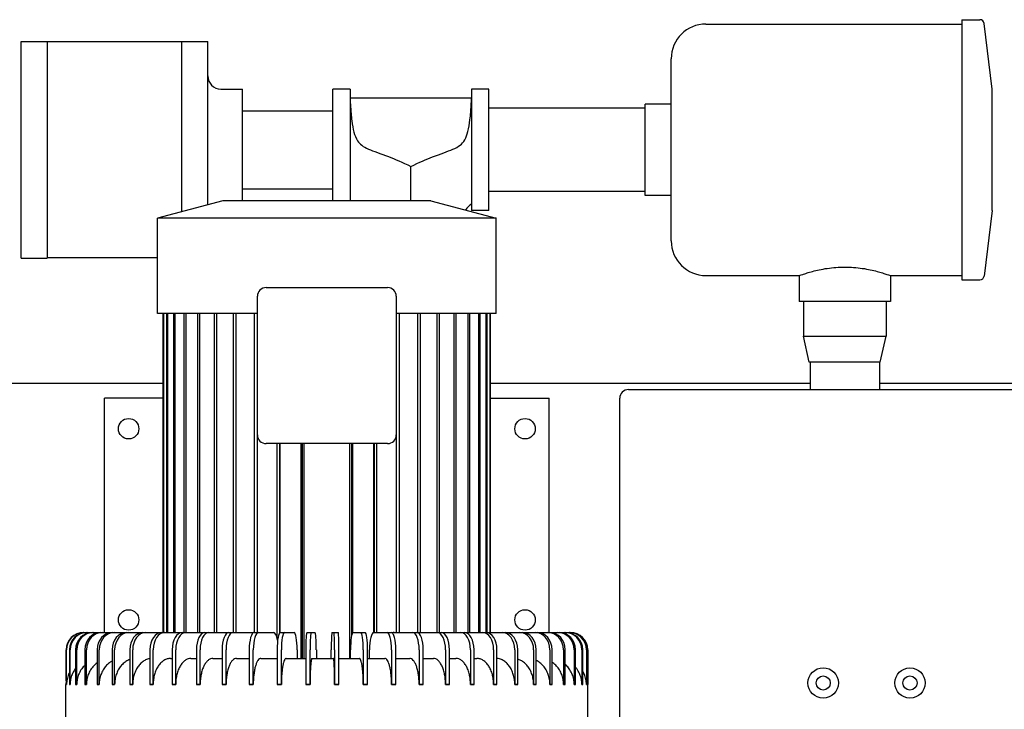
# Model space of a CAD drawing. Units: inches. Extents: x 177 to 381, y 84 to 317.
# Drawn here: x 194 to 222, y 152 to 172 of the extents above; entities that cross this region are included whole.
import ezdxf

# ---------------------------------------------------------------- set-up
doc = ezdxf.new("R2010")
doc.units = ezdxf.units.IN
doc.header["$LTSCALE"] = 0.375
doc.header["$MEASUREMENT"] = 0
doc.layers.add('Visible Edges(ANSI)', color=7, linetype='Continuous', lineweight=25)

msp = doc.modelspace()

# ---------------------------------------------------------------- linework, layer by layer
at = {"layer": 'Visible Edges(ANSI)'}
for p, q in [((213.803, 171.952), (221.178, 171.952)), ((221.178, 172.077), (221.178, 164.577)), ((221.178, 172.077), (221.693, 172.077)), ((222.053, 170.077), (221.817, 171.967)), ((194.078, 165.202), (194.078, 171.452)), ((194.078, 171.452), (194.828, 171.452)), ((194.828, 171.452), (194.828, 165.202)), ((198.703, 171.442), (194.828, 171.442)), ((198.703, 171.452), (199.453, 171.452)), ((198.703, 166.542), (198.703, 171.452)), ((199.453, 166.742), (199.453, 171.452)), ((212.803, 165.702), (212.803, 170.952)), ((199.833, 170.077), (200.453, 170.077)), ((200.453, 166.857), (200.453, 170.077)), ((203.053, 166.857), (203.053, 170.077)), ((203.553, 170.077), (203.053, 170.077)), ((203.553, 170.077), (203.553, 166.857)), ((207.053, 170.077), (207.053, 166.577)), ((207.553, 170.077), (207.053, 170.077)), ((207.553, 166.577), (207.553, 170.077)), ((222.053, 166.577), (222.053, 170.077)), ((207.053, 169.818), (203.553, 169.818)), ((212.053, 167.014), (212.053, 169.639)), ((212.803, 169.639), (212.053, 169.639)), ((200.453, 169.452), (203.053, 169.452)), ((212.053, 169.527), (207.553, 169.527)), ((205.303, 166.857), (205.303, 167.844)), ((200.453, 167.202), (203.053, 167.202)), ((212.053, 167.127), (207.553, 167.127)), ((199.883, 166.857), (198.008, 166.357)), ((205.883, 166.857), (199.883, 166.857)), ((205.883, 166.857), (207.758, 166.357)), ((212.803, 167.014), (212.053, 167.014)), ((207.553, 166.577), (207.053, 166.577)), ((222.053, 166.577), (221.817, 164.686)), ((207.758, 166.357), (198.008, 166.357)), ((198.008, 163.607), (198.008, 166.357)), ((207.758, 163.607), (207.758, 166.357)), ((194.078, 165.202), (194.828, 165.202)), ((198.008, 165.212), (194.828, 165.212)), ((213.803, 164.702), (216.491, 164.702)), ((216.491, 164.702), (216.491, 163.952)), ((219.116, 164.702), (219.116, 163.952)), ((219.116, 164.702), (221.178, 164.702)), ((221.178, 164.577), (221.693, 164.577)), ((201.133, 164.357), (204.633, 164.357)), ((200.883, 160.107), (200.883, 164.107)), ((204.883, 164.107), (204.883, 160.107)), ((219.116, 163.952), (216.491, 163.952)), ((216.616, 163.952), (216.616, 162.952)), ((218.991, 163.952), (218.991, 162.952)), ((200.883, 163.607), (198.008, 163.607)), ((198.164, 154.417), (198.164, 163.607)), ((198.175, 154.417), (198.175, 163.607)), ((198.181, 163.607), (198.181, 154.417)), ((198.274, 154.417), (198.274, 163.607)), ((198.292, 163.607), (198.292, 154.417)), ((198.476, 154.417), (198.476, 163.607)), ((198.505, 163.607), (198.505, 154.417)), ((198.777, 154.417), (198.777, 163.607)), ((198.817, 163.607), (198.817, 154.417)), ((199.169, 154.417), (199.169, 163.607)), ((199.219, 163.607), (199.219, 154.417)), ((199.644, 154.417), (199.644, 163.607)), ((199.703, 163.607), (199.703, 154.417)), ((200.192, 154.417), (200.192, 163.607)), ((200.258, 163.607), (200.258, 154.417)), ((200.8, 154.417), (200.8, 163.607)), ((200.872, 163.607), (200.872, 154.417)), ((207.758, 163.607), (204.883, 163.607)), ((204.894, 154.417), (204.894, 163.607)), ((204.967, 163.607), (204.967, 154.417)), ((205.508, 154.417), (205.508, 163.607)), ((205.574, 163.607), (205.574, 154.417)), ((206.063, 154.417), (206.063, 163.607)), ((206.122, 163.607), (206.122, 154.417)), ((206.547, 154.417), (206.547, 163.607)), ((206.597, 163.607), (206.597, 154.417)), ((206.95, 154.417), (206.95, 163.607)), ((206.99, 163.607), (206.99, 154.417)), ((207.261, 154.417), (207.261, 163.607)), ((207.29, 163.607), (207.29, 154.417)), ((207.475, 154.417), (207.475, 163.607)), ((207.492, 163.607), (207.492, 154.417)), ((207.586, 154.417), (207.586, 163.607)), ((207.592, 163.607), (207.592, 154.417)), ((207.602, 154.417), (207.602, 163.607)), ((216.616, 162.952), (218.991, 162.952)), ((216.781, 162.202), (216.616, 162.952)), ((218.826, 162.202), (218.991, 162.952)), ((218.826, 162.202), (216.781, 162.202)), ((216.803, 162.202), (216.803, 161.417)), ((218.803, 162.202), (218.803, 161.417)), ((191.446, 161.604), (198.164, 161.604)), ((207.602, 161.604), (216.803, 161.604)), ((211.571, 161.417), (225.006, 161.417)), ((218.803, 161.604), (251.446, 161.604)), ((196.483, 154.417), (196.483, 161.167)), ((198.164, 161.167), (196.483, 161.167)), ((207.602, 161.167), (209.283, 161.167)), ((209.283, 154.417), (209.283, 161.167)), ((211.321, 145.917), (211.321, 161.167)), ((204.633, 159.857), (201.133, 159.857)), ((201.454, 154.242), (201.454, 159.857)), ((201.519, 159.857), (201.519, 154.4)), ((201.531, 159.857), (201.531, 154.413)), ((202.14, 153.667), (202.14, 159.857)), ((202.173, 159.857), (202.173, 153.667)), ((202.219, 159.857), (202.219, 153.667)), ((203.547, 153.667), (203.547, 159.857)), ((203.593, 159.857), (203.593, 154.317)), ((203.626, 159.857), (203.626, 154.411)), ((204.236, 154.417), (204.236, 159.857)), ((204.248, 159.857), (204.248, 154.417)), ((204.312, 159.857), (204.312, 154.417)), ((195.874, 154.417), (195.877, 154.417)), ((195.877, 154.417), (195.884, 154.417)), ((195.884, 154.417), (195.959, 154.417)), ((195.959, 154.417), (195.98, 154.417)), ((195.98, 154.417), (196.125, 154.417)), ((196.125, 154.417), (196.16, 154.417)), ((196.16, 154.417), (196.374, 154.417)), ((196.374, 154.417), (196.422, 154.417)), ((196.422, 154.417), (196.703, 154.417)), ((196.703, 154.417), (196.763, 154.417)), ((196.763, 154.417), (197.108, 154.417)), ((197.108, 154.417), (197.18, 154.417)), ((197.18, 154.417), (197.583, 154.417)), ((197.583, 154.417), (197.666, 154.417)), ((197.666, 154.417), (198.123, 154.417)), ((198.123, 154.417), (198.216, 154.417)), ((198.216, 154.417), (198.721, 154.417)), ((198.721, 154.417), (198.823, 154.417)), ((198.823, 154.417), (199.371, 154.417)), ((199.371, 154.417), (199.479, 154.417)), ((199.479, 154.417), (200.063, 154.417)), ((200.063, 154.417), (200.178, 154.417)), ((200.178, 154.417), (200.768, 154.417)), ((200.79, 154.417), (200.909, 154.417)), ((200.909, 154.417), (201.344, 154.417)), ((201.542, 154.417), (201.665, 154.417)), ((201.665, 154.417), (201.938, 154.417)), ((202.311, 154.417), (202.435, 154.417)), ((202.435, 154.417), (202.544, 154.417)), ((203.03, 154.417), (203.086, 154.417)), ((203.086, 154.417), (203.211, 154.417)), ((203.638, 154.417), (203.86, 154.417)), ((203.86, 154.417), (203.983, 154.417)), ((204.237, 154.417), (204.621, 154.417)), ((204.621, 154.417), (204.742, 154.417)), ((204.819, 154.417), (205.361, 154.417)), ((205.361, 154.417), (205.478, 154.417)), ((205.478, 154.417), (206.071, 154.417)), ((206.071, 154.417), (206.182, 154.417)), ((206.182, 154.417), (206.742, 154.417)), ((206.742, 154.417), (206.845, 154.417)), ((206.845, 154.417), (207.365, 154.417)), ((207.365, 154.417), (207.461, 154.417)), ((207.461, 154.417), (207.934, 154.417)), ((207.934, 154.417), (208.02, 154.417)), ((208.02, 154.417), (208.441, 154.417)), ((208.441, 154.417), (208.516, 154.417)), ((208.516, 154.417), (208.88, 154.417)), ((208.88, 154.417), (208.944, 154.417)), ((208.944, 154.417), (209.245, 154.417)), ((209.245, 154.417), (209.297, 154.417)), ((209.297, 154.417), (209.533, 154.417)), ((209.533, 154.417), (209.571, 154.417)), ((209.571, 154.417), (209.739, 154.417)), ((209.739, 154.417), (209.764, 154.417)), ((209.764, 154.417), (209.861, 154.417)), ((209.861, 154.417), (209.873, 154.417)), ((209.873, 154.417), (209.898, 154.417)), ((195.375, 153.017), (195.375, 153.917)), ((195.378, 153.917), (195.378, 152.917)), ((195.385, 152.917), (195.385, 153.917)), ((195.466, 153.917), (195.466, 152.917)), ((195.487, 152.917), (195.487, 153.917)), ((195.645, 153.917), (195.645, 152.917)), ((195.679, 152.917), (195.679, 153.917)), ((195.912, 153.917), (195.912, 152.917)), ((195.96, 152.917), (195.96, 153.917)), ((196.265, 153.917), (196.265, 152.917)), ((196.325, 152.917), (196.325, 153.917)), ((196.699, 153.917), (196.699, 152.917)), ((196.771, 152.917), (196.771, 153.917)), ((197.208, 153.917), (197.208, 152.917)), ((197.291, 152.917), (197.291, 153.917)), ((197.787, 153.917), (197.787, 152.917)), ((197.88, 152.917), (197.88, 153.917)), ((198.428, 153.917), (198.428, 152.917)), ((198.53, 152.917), (198.53, 153.917)), ((199.124, 153.917), (199.124, 152.917)), ((199.233, 152.917), (199.233, 153.917)), ((199.866, 153.917), (199.866, 152.917)), ((199.981, 152.917), (199.981, 153.917)), ((200.645, 153.917), (200.645, 152.917)), ((200.764, 152.917), (200.764, 153.917)), ((201.451, 153.917), (201.451, 152.917)), ((201.574, 152.917), (201.574, 153.917)), ((202.03, 153.917), (202.03, 153.667)), ((202.274, 153.917), (202.274, 152.917)), ((202.399, 152.917), (202.399, 153.917)), ((202.581, 153.917), (202.581, 153.667)), ((203.011, 153.667), (203.011, 153.917)), ((203.105, 153.917), (203.105, 152.917)), ((203.23, 152.917), (203.23, 153.917)), ((203.564, 153.667), (203.564, 153.917)), ((203.934, 153.917), (203.934, 152.917)), ((204.057, 152.917), (204.057, 153.917)), ((204.108, 153.667), (204.108, 153.917)), ((204.749, 153.917), (204.749, 152.917)), ((204.87, 152.917), (204.87, 153.917)), ((205.542, 153.917), (205.542, 152.917)), ((205.658, 152.917), (205.658, 153.917)), ((206.302, 153.917), (206.302, 152.917)), ((206.413, 152.917), (206.413, 153.917)), ((207.02, 153.917), (207.02, 152.917)), ((207.124, 152.917), (207.124, 153.917)), ((207.688, 153.917), (207.688, 152.917)), ((207.783, 152.917), (207.783, 153.917)), ((208.297, 153.917), (208.297, 152.917)), ((208.383, 152.917), (208.383, 153.917)), ((208.84, 153.917), (208.84, 152.917)), ((208.915, 152.917), (208.915, 153.917)), ((209.309, 153.917), (209.309, 152.917)), ((209.373, 152.917), (209.373, 153.917)), ((209.7, 153.917), (209.7, 152.917)), ((209.752, 152.917), (209.752, 153.917)), ((210.008, 153.917), (210.008, 152.917)), ((210.047, 152.917), (210.047, 153.917)), ((210.229, 153.917), (210.229, 152.917)), ((210.254, 152.917), (210.254, 153.917)), ((210.359, 153.917), (210.359, 152.917)), ((210.371, 152.917), (210.371, 153.917)), ((210.398, 153.917), (210.398, 152.917)), ((198.384, 153.667), (198.428, 153.667)), ((198.969, 153.667), (199.124, 153.667)), ((199.603, 153.667), (199.866, 153.667)), ((200.276, 153.667), (200.645, 153.667)), ((200.982, 153.667), (201.451, 153.667)), ((201.71, 153.667), (202.274, 153.667)), ((202.454, 153.667), (203.077, 153.667)), ((203.23, 153.667), (203.823, 153.667)), ((204.057, 153.667), (204.557, 153.667)), ((204.87, 153.667), (205.271, 153.667)), ((205.658, 153.667), (205.955, 153.667)), ((206.413, 153.667), (206.602, 153.667)), ((207.124, 153.667), (207.204, 153.667)), ((195.368, 150.917), (195.368, 152.917)), ((195.378, 152.917), (195.381, 152.917)), ((195.378, 152.917), (195.378, 152.917)), ((195.381, 152.917), (195.385, 152.917)), ((195.385, 152.917), (195.385, 152.917)), ((195.385, 152.917), (195.385, 152.917)), ((195.466, 152.917), (195.476, 152.917)), ((195.466, 152.917), (195.466, 152.917)), ((195.476, 152.917), (195.487, 152.917)), ((195.487, 152.917), (195.487, 152.917)), ((195.487, 152.917), (195.487, 152.917)), ((195.645, 152.917), (195.662, 152.917)), ((195.645, 152.917), (195.645, 152.917)), ((195.662, 152.917), (195.679, 152.917)), ((195.68, 152.917), (195.679, 152.917)), ((195.68, 152.917), (195.68, 152.917)), ((195.912, 152.917), (195.936, 152.917)), ((195.912, 152.917), (195.912, 152.917)), ((195.936, 152.917), (195.96, 152.917)), ((195.96, 152.917), (195.96, 152.917)), ((195.96, 152.917), (195.96, 152.917)), ((196.265, 152.917), (196.295, 152.917)), ((196.265, 152.917), (196.265, 152.917)), ((196.295, 152.917), (196.325, 152.917)), ((196.325, 152.917), (196.325, 152.917)), ((196.325, 152.917), (196.325, 152.917)), ((196.699, 152.917), (196.735, 152.917)), ((196.699, 152.917), (196.699, 152.917)), ((196.735, 152.917), (196.771, 152.917)), ((196.771, 152.917), (196.771, 152.917)), ((196.771, 152.917), (196.771, 152.917)), ((197.208, 152.917), (197.249, 152.917)), ((197.208, 152.917), (197.208, 152.917)), ((197.249, 152.917), (197.291, 152.917)), ((197.291, 152.917), (197.291, 152.917)), ((197.291, 152.917), (197.291, 152.917)), ((197.787, 152.917), (197.833, 152.917)), ((197.787, 152.917), (197.787, 152.917)), ((197.833, 152.917), (197.88, 152.917)), ((197.88, 152.917), (197.88, 152.917)), ((197.88, 152.917), (197.88, 152.917)), ((198.428, 152.917), (198.479, 152.917)), ((198.428, 152.917), (198.428, 152.917)), ((198.479, 152.917), (198.53, 152.917)), ((198.53, 152.917), (198.53, 152.917)), ((198.53, 152.917), (198.53, 152.917)), ((199.124, 152.917), (199.178, 152.917)), ((199.124, 152.917), (199.124, 152.917)), ((199.178, 152.917), (199.233, 152.917)), ((199.233, 152.917), (199.233, 152.917)), ((199.233, 152.917), (199.233, 152.917)), ((199.866, 152.917), (199.923, 152.917)), ((199.866, 152.917), (199.866, 152.917)), ((199.923, 152.917), (199.981, 152.917)), ((199.981, 152.917), (199.981, 152.917)), ((199.981, 152.917), (199.981, 152.917)), ((200.645, 152.917), (200.704, 152.917)), ((200.645, 152.917), (200.645, 152.917)), ((200.704, 152.917), (200.764, 152.917)), ((200.764, 152.917), (200.764, 152.917)), ((200.764, 152.917), (200.764, 152.917)), ((201.451, 152.917), (201.512, 152.917)), ((201.451, 152.917), (201.451, 152.917)), ((201.512, 152.917), (201.574, 152.917)), ((201.574, 152.917), (201.574, 152.917)), ((201.574, 152.917), (201.574, 152.917)), ((202.274, 152.917), (202.337, 152.917)), ((202.274, 152.917), (202.274, 152.917)), ((202.337, 152.917), (202.399, 152.917)), ((202.399, 152.917), (202.399, 152.917)), ((202.399, 152.917), (202.399, 152.917)), ((203.105, 152.917), (203.168, 152.917)), ((203.105, 152.917), (203.105, 152.917)), ((203.105, 152.917), (203.105, 152.917)), ((203.168, 152.917), (203.23, 152.917)), ((203.23, 152.917), (203.23, 152.917)), ((203.934, 152.917), (203.996, 152.917)), ((203.934, 152.917), (203.934, 152.917)), ((203.934, 152.917), (203.934, 152.917)), ((203.996, 152.917), (204.057, 152.917)), ((204.057, 152.917), (204.057, 152.917)), ((204.749, 152.917), (204.81, 152.917)), ((204.749, 152.917), (204.749, 152.917)), ((204.749, 152.917), (204.749, 152.917)), ((204.81, 152.917), (204.87, 152.917)), ((204.87, 152.917), (204.87, 152.917)), ((205.542, 152.917), (205.6, 152.917)), ((205.542, 152.917), (205.542, 152.917)), ((205.542, 152.917), (205.542, 152.917)), ((205.6, 152.917), (205.658, 152.917)), ((205.658, 152.917), (205.658, 152.917)), ((206.302, 152.917), (206.357, 152.917)), ((206.302, 152.917), (206.302, 152.917)), ((206.302, 152.917), (206.302, 152.917)), ((206.357, 152.917), (206.413, 152.917)), ((206.413, 152.917), (206.413, 152.917)), ((207.02, 152.917), (207.072, 152.917)), ((207.02, 152.917), (207.02, 152.917)), ((207.02, 152.917), (207.02, 152.917)), ((207.072, 152.917), (207.124, 152.917)), ((207.124, 152.917), (207.124, 152.917)), ((207.688, 152.917), (207.736, 152.917)), ((207.688, 152.917), (207.688, 152.917)), ((207.688, 152.917), (207.688, 152.917)), ((207.736, 152.917), (207.783, 152.917)), ((207.783, 152.917), (207.783, 152.917)), ((208.297, 152.917), (208.34, 152.917)), ((208.297, 152.917), (208.297, 152.917)), ((208.297, 152.917), (208.297, 152.917)), ((208.34, 152.917), (208.383, 152.917)), ((208.383, 152.917), (208.383, 152.917)), ((208.84, 152.917), (208.839, 152.917)), ((208.839, 152.917), (208.839, 152.917)), ((208.84, 152.917), (208.877, 152.917)), ((208.877, 152.917), (208.915, 152.917)), ((208.915, 152.917), (208.915, 152.917)), ((209.309, 152.917), (209.341, 152.917)), ((209.309, 152.917), (209.309, 152.917)), ((209.309, 152.917), (209.309, 152.917)), ((209.341, 152.917), (209.373, 152.917)), ((209.373, 152.917), (209.373, 152.917)), ((209.7, 152.917), (209.726, 152.917)), ((209.7, 152.917), (209.7, 152.917)), ((209.7, 152.917), (209.7, 152.917)), ((209.726, 152.917), (209.752, 152.917)), ((209.752, 152.917), (209.752, 152.917)), ((210.008, 152.917), (210.027, 152.917)), ((210.008, 152.917), (210.008, 152.917)), ((210.008, 152.917), (210.008, 152.917)), ((210.027, 152.917), (210.047, 152.917)), ((210.047, 152.917), (210.047, 152.917)), ((210.229, 152.917), (210.228, 152.917)), ((210.228, 152.917), (210.228, 152.917)), ((210.229, 152.917), (210.241, 152.917)), ((210.241, 152.917), (210.254, 152.917)), ((210.254, 152.917), (210.254, 152.917)), ((210.359, 152.917), (210.365, 152.917)), ((210.359, 152.917), (210.359, 152.917)), ((210.359, 152.917), (210.359, 152.917)), ((210.365, 152.917), (210.371, 152.917)), ((210.371, 152.917), (210.371, 152.917)), ((210.398, 152.917), (210.398, 152.917)), ((210.398, 150.917), (210.398, 152.917))]:
    msp.add_line(p, q, dxfattribs=at)
for centre, radius in [((197.173, 160.287), 0.295), ((208.593, 160.287), 0.295), ((197.173, 154.777), 0.295), ((208.593, 154.777), 0.295), ((217.181, 152.959), 0.438), ((217.181, 152.959), 0.203), ((219.681, 152.959), 0.437), ((219.681, 152.959), 0.203)]:
    msp.add_circle(centre, radius, dxfattribs=at)
for centre, radius, start, end in [((213.803, 170.952), 1, 90, 180), ((221.693, 171.952), 0.125, 7.125, 90), ((199.833, 170.457), 0.38, 180, 270), ((207.303, 166.327), 0.5, 120, 148.0641), ((213.803, 165.702), 1, 180, 270), ((221.693, 164.702), 0.125, 270, 352.875), ((201.133, 164.107), 0.25, 90, 180), ((204.633, 164.107), 0.25, 0, 90), ((211.571, 161.167), 0.25, 90, 180), ((201.133, 160.107), 0.25, 180, 270), ((204.633, 160.107), 0.25, 270, 0), ((196.118, 152.917), 0.75, 170.8922, 180), ((209.648, 152.917), 0.75, 0, 15.5238)]:
    msp.add_arc(centre, radius, start, end, dxfattribs=at)
for centre, major_axis, ratio, start_param, end_param in [((195.874, 153.917), (0, 0.5), 0.998674, 0, 1.570796), ((195.877, 153.917), (0, 0.5), 0.99825, 0, 1.570796), ((195.884, 153.917), (0, 0.5), 0.99825, 0, 1.570796), ((195.959, 153.917), (0, 0.5), 0.98561, 0, 1.570796), ((195.98, 153.917), (0, 0.5), 0.98561, 0, 1.570796), ((196.125, 153.917), (0, 0.5), 0.960909, 0, 1.570796), ((196.16, 153.917), (0, 0.5), 0.960909, 0, 1.570796), ((196.374, 153.917), (0, 0.5), 0.924449, 0, 1.570796), ((196.422, 153.917), (0, 0.5), 0.924449, 0, 1.570796), ((196.703, 153.917), (0, 0.5), 0.876676, 0, 1.570796), ((196.763, 153.917), (0, 0.5), 0.876676, 0, 1.570796), ((197.108, 153.917), (0, 0.5), 0.818174, 0, 1.570796), ((197.18, 153.917), (0, 0.5), 0.818174, 0, 1.570796), ((197.583, 153.917), (0, 0.5), 0.74966, 0, 1.570796), ((197.666, 153.917), (0, 0.5), 0.74966, 0, 1.570796), ((198.123, 153.917), (0, 0.5), 0.671973, 0, 1.570796), ((198.216, 153.917), (0, 0.5), 0.671973, 0, 1.570796), ((198.721, 153.917), (0, 0.5), 0.586062, 0, 1.570796), ((198.823, 153.917), (0, 0.5), 0.586062, 0, 1.570796), ((199.371, 153.917), (0, 0.5), 0.492979, 0, 1.570796), ((199.479, 153.917), (0, 0.5), 0.492979, 0, 1.570796), ((200.063, 153.917), (0, 0.5), 0.393864, 0, 1.570796), ((200.178, 153.917), (0, 0.5), 0.393864, 0, 1.570796), ((200.79, 153.917), (0, 0.5), 0.289928, 0, 1.570796), ((200.909, 153.917), (0, 0.5), 0.289928, 0, 1.570796), ((200.768, 153.917), (0, 0.5), 0.393864, 6.221584, 6.283185), ((201.344, 153.917), (0, 0.5), 0.289928, 5.290252, 6.283185), ((201.542, 153.917), (0, 0.5), 0.182445, 0, 1.570796), ((201.665, 153.917), (0, 0.5), 0.182445, 0, 1.570796), ((201.938, 153.917), (0, 0.5), 0.182445, 4.712389, 6.283185), ((202.311, 153.917), (0, 0.5), 0.072729, 0, 1.570796), ((202.435, 153.917), (0, 0.5), 0.072729, 0, 1.570796), ((202.544, 153.917), (0, 0.5), 0.072729, 4.712389, 6.283185), ((203.03, 153.917), (0, 0.5), 0.037877, 0, 1.570796), ((203.086, 153.917), (0, 0.5), 0.037877, 4.712389, 6.283185), ((203.211, 153.917), (0, 0.5), 0.037877, 4.712389, 6.283185), ((203.638, 153.917), (0, 0.5), 0.14802, 0, 1.570796), ((203.86, 153.917), (0, 0.5), 0.14802, 4.712389, 6.283185), ((203.983, 153.917), (0, 0.5), 0.14802, 4.712389, 6.283185), ((204.237, 153.917), (0, 0.5), 0.256351, 0, 1.570796), ((204.621, 153.917), (0, 0.5), 0.256351, 4.712389, 6.283185), ((204.742, 153.917), (0, 0.5), 0.256351, 4.712389, 6.283185), ((204.819, 153.917), (0, 0.5), 0.361545, 0, 0.251671), ((205.361, 153.917), (0, 0.5), 0.361545, 4.712389, 6.283185), ((205.478, 153.917), (0, 0.5), 0.361545, 4.712389, 6.283185), ((206.071, 153.917), (0, 0.5), 0.462315, 4.712389, 6.283185), ((206.182, 153.917), (0, 0.5), 0.462315, 4.712389, 6.283185), ((206.742, 153.917), (0, 0.5), 0.557427, 4.712389, 6.283185), ((206.845, 153.917), (0, 0.5), 0.557427, 4.712389, 6.283185), ((207.365, 153.917), (0, 0.5), 0.645718, 4.712389, 6.283185), ((207.461, 153.917), (0, 0.5), 0.645718, 4.712389, 6.283185), ((207.934, 153.917), (0, 0.5), 0.726107, 4.712389, 6.283185), ((208.02, 153.917), (0, 0.5), 0.726107, 4.712389, 6.283185), ((208.441, 153.917), (0, 0.5), 0.79761, 4.712389, 6.283185), ((208.516, 153.917), (0, 0.5), 0.79761, 4.712389, 6.283185), ((208.88, 153.917), (0, 0.5), 0.859352, 4.712389, 6.283185), ((208.944, 153.917), (0, 0.5), 0.859352, 4.712389, 6.283185), ((209.245, 153.917), (0, 0.5), 0.910578, 4.712389, 6.283185), ((209.297, 153.917), (0, 0.5), 0.910578, 4.712389, 6.283185), ((209.533, 153.917), (0, 0.5), 0.950661, 4.712389, 6.283185), ((209.571, 153.917), (0, 0.5), 0.950661, 4.712389, 6.283185), ((209.739, 153.917), (0, 0.5), 0.97911, 4.712389, 6.283185), ((209.764, 153.917), (0, 0.5), 0.97911, 4.712389, 6.283185), ((209.861, 153.917), (0, 0.5), 0.995578, 4.712389, 6.283185), ((209.873, 153.917), (0, 0.5), 0.995578, 4.712389, 6.283185), ((209.898, 153.917), (0, 0.5), 0.999862, 4.712389, 6.283185), ((202.883, 146.905), (7.513, -6.008), 0.028871, 3.105506, 3.113822), ((202.883, 146.905), (7.513, -6.008), 0.028871, 3.097189, 3.105506), ((202.883, 146.905), (7.499, -5.98), 0.083024, 3.037853, 3.04617), ((202.883, 146.905), (7.499, -5.98), 0.083024, 3.029536, 3.037853), ((202.883, 146.905), (7.471, -5.923), 0.137614, 2.969746, 2.978063), ((202.883, 146.905), (7.471, -5.923), 0.137614, 2.961429, 2.969746), ((202.883, 146.905), (7.43, -5.839), 0.192926, 2.90084, 2.909157), ((202.883, 146.905), (7.43, -5.839), 0.192926, 2.892523, 2.90084), ((202.883, 146.905), (7.378, -5.724), 0.249254, 2.830708, 2.839025), ((202.883, 146.905), (7.378, -5.724), 0.249254, 2.822391, 2.830708), ((202.883, 146.905), (7.318, -5.577), 0.306889, 2.758781, 2.767098), ((202.883, 146.905), (7.318, -5.577), 0.306889, 2.750464, 2.758781), ((202.883, 146.905), (7.251, -5.394), 0.366114, 2.684259, 2.692576), ((202.883, 146.905), (7.251, -5.394), 0.366114, 2.675943, 2.684259), ((202.883, 146.905), (7.183, -5.17), 0.427179, 2.605948, 2.614265), ((202.883, 146.905), (7.183, -5.17), 0.427179, 2.597631, 2.605948), ((202.883, 146.905), (7.122, -4.894), 0.490248, 2.521962, 2.530279), ((202.883, 146.905), (7.122, -4.894), 0.490248, 2.513645, 2.521962), ((202.883, 146.905), (7.078, -4.55), 0.555263, 2.429147, 2.437464), ((202.883, 146.905), (7.078, -4.55), 0.555263, 2.42083, 2.429147), ((202.883, 146.905), (7.069, -4.103), 0.621648, 2.321898, 2.330215), ((202.883, 146.905), (7.069, -4.103), 0.621648, 2.313581, 2.321898), ((202.883, 146.905), (7.122, -3.488), 0.687539, 2.189745, 2.198062), ((202.883, 146.905), (7.122, -3.488), 0.687539, 2.181429, 2.189745), ((202.883, 146.905), (7.264, -2.575), 0.747878, 2.013419, 2.021736), ((202.883, 146.905), (7.264, -2.575), 0.747878, 2.005103, 2.013419), ((202.883, 146.905), (7.457, -1.175), 0.790631, 1.767558, 1.775875), ((202.883, 146.905), (7.457, -1.175), 0.790631, 1.759241, 1.767558), ((202.883, 146.905), (7.498, 0.627), 0.797406, 1.466358, 1.474675), ((202.883, 146.905), (7.498, 0.627), 0.797406, 1.458041, 1.466358), ((202.883, 146.905), (7.326, 2.194), 0.764094, 1.197302, 1.205619), ((202.883, 146.905), (7.326, 2.194), 0.764094, 1.188985, 1.197302), ((202.883, 146.905), (7.157, 3.241), 0.707556, 1.001472, 1.009789), ((202.883, 146.905), (7.157, 3.241), 0.707556, 0.993155, 1.001472), ((202.883, 146.905), (7.078, 3.932), 0.642631, 0.857988, 0.866305), ((202.883, 146.905), (7.078, 3.932), 0.642631, 0.849671, 0.857988), ((202.883, 146.905), (7.07, 4.422), 0.576104, 0.744345, 0.752661), ((202.883, 146.905), (7.07, 4.422), 0.576104, 0.736028, 0.744345), ((202.883, 146.905), (7.105, 4.794), 0.510555, 0.647749, 0.656066), ((202.883, 146.905), (7.105, 4.794), 0.510555, 0.639432, 0.647749), ((202.883, 146.905), (7.163, 5.089), 0.446851, 0.561403, 0.56972), ((202.883, 146.905), (7.163, 5.089), 0.446851, 0.553086, 0.561403), ((202.883, 146.905), (7.229, 5.328), 0.385164, 0.481551, 0.489867), ((202.883, 146.905), (7.229, 5.328), 0.385164, 0.473234, 0.481551), ((202.883, 146.905), (7.297, 5.523), 0.325383, 0.405988, 0.414305), ((202.883, 146.905), (7.297, 5.523), 0.325383, 0.397671, 0.405988), ((202.883, 146.905), (-7.36, -5.681), 0.267276, 3.474936, 3.483253), ((202.883, 146.905), (-7.36, -5.681), 0.267276, 3.46662, 3.474936), ((202.883, 146.905), (-7.415, -5.806), 0.210568, 3.404308, 3.412625), ((202.883, 146.905), (-7.415, -5.806), 0.210568, 3.395991, 3.404308), ((202.883, 146.905), (-7.459, -5.9), 0.154967, 3.335067, 3.343383), ((202.883, 146.905), (-7.459, -5.9), 0.154967, 3.32675, 3.335067), ((202.883, 146.905), (-7.491, -5.965), 0.10018, 3.266748, 3.275065), ((202.883, 146.905), (-7.491, -5.965), 0.10018, 3.258431, 3.266748), ((202.883, 146.905), (-7.51, -6.002), 0.04592, 3.198986, 3.207303), ((202.883, 146.905), (-7.51, -6.002), 0.04592, 3.190669, 3.198986)]:
    msp.add_ellipse(centre, major_axis=major_axis, ratio=ratio, start_param=start_param, end_param=end_param, dxfattribs=at)
for points, knots in [([(203.553, 169.818), (203.553, 169.818), (203.554, 169.806), (203.557, 169.742), (203.561, 169.664), (203.575, 169.443), (203.586, 169.306), (203.618, 169.044), (203.637, 168.932), (203.686, 168.748), (203.717, 168.662), (203.801, 168.536), (203.841, 168.493), (203.944, 168.414), (204.007, 168.38), (204.227, 168.282), (204.429, 168.218), (204.835, 168.062), (205.06, 167.968), (205.303, 167.844)], [6.520941, 6.520941, 6.520941, 6.520941, 7.011354, 7.011354, 7.891083, 7.891083, 8.790545, 8.790545, 9.487009, 9.487009, 10.068593, 10.068593, 10.45916, 10.45916, 10.888703, 10.888703, 11.753014, 11.753014, 12.403704, 12.403704, 12.403704, 12.403704]), ([(205.303, 167.844), (205.538, 167.964), (205.756, 168.056), (206.159, 168.212), (206.364, 168.277), (206.595, 168.377), (206.664, 168.414), (206.774, 168.501), (206.819, 168.55), (206.899, 168.687), (206.926, 168.767), (206.974, 168.954), (206.992, 169.071), (207.024, 169.34), (207.034, 169.478), (207.047, 169.691), (207.05, 169.762), (207.053, 169.81), (207.053, 169.818), (207.053, 169.818)], [0.001237, 0.001237, 0.001237, 0.001237, 0.804286, 0.804286, 1.901358, 1.901358, 2.502091, 2.502091, 3.028233, 3.028233, 3.594094, 3.594094, 4.313659, 4.313659, 5.237276, 5.237276, 6.126943, 6.126943, 6.520941, 6.520941, 6.520941, 6.520941]), ([(216.491, 164.702), (216.491, 164.702), (216.499, 164.705), (216.532, 164.717), (216.558, 164.726), (216.625, 164.748), (216.667, 164.762), (216.763, 164.792), (216.817, 164.807), (216.933, 164.838), (216.998, 164.854), (217.141, 164.884), (217.218, 164.898), (217.38, 164.922), (217.464, 164.932), (217.634, 164.945), (217.72, 164.948), (217.886, 164.948), (217.972, 164.945), (218.142, 164.932), (218.227, 164.922), (218.388, 164.898), (218.465, 164.884), (218.608, 164.854), (218.673, 164.838), (218.789, 164.807), (218.843, 164.792), (218.94, 164.762), (218.981, 164.748), (219.049, 164.726), (219.074, 164.717), (219.108, 164.705), (219.116, 164.702), (219.116, 164.702)], [5.073423, 5.073423, 5.073423, 5.073423, 5.707392, 5.707392, 6.341361, 6.341361, 6.97533, 6.97533, 7.609299, 7.609299, 8.243686, 8.243686, 8.878073, 8.878073, 9.512459, 9.512459, 10.146846, 10.146846, 10.781233, 10.781233, 11.41562, 11.41562, 12.050007, 12.050007, 12.684394, 12.684394, 13.318363, 13.318363, 13.952332, 13.952332, 14.586301, 14.586301, 15.22027, 15.22027, 15.22027, 15.22027]), ([(195.912, 153.469), (195.905, 153.462), (195.898, 153.454), (195.859, 153.414), (195.828, 153.375), (195.774, 153.292), (195.751, 153.247), (195.717, 153.161), (195.703, 153.113), (195.684, 153.014), (195.68, 152.963), (195.68, 152.917)], [-1.488026, -1.488026, -1.488026, -1.488026, -1.410613, -1.410613, -1.057956, -1.057956, -0.7053, -0.7053, -0.35265, -0.35265, 0, 0, 0, 0]), ([(196.265, 153.538), (196.227, 153.511), (196.193, 153.479), (196.133, 153.414), (196.103, 153.375), (196.051, 153.292), (196.029, 153.247), (195.996, 153.161), (195.982, 153.113), (195.964, 153.014), (195.96, 152.963), (195.96, 152.917)], [-1.753343, -1.753343, -1.753343, -1.753343, -1.410613, -1.410613, -1.057956, -1.057956, -0.7053, -0.7053, -0.35265, -0.35265, 0, 0, 0, 0]), ([(196.699, 153.593), (196.671, 153.578), (196.644, 153.56), (196.581, 153.512), (196.547, 153.48), (196.489, 153.414), (196.461, 153.375), (196.412, 153.292), (196.391, 153.247), (196.36, 153.161), (196.347, 153.113), (196.329, 153.014), (196.325, 152.963), (196.325, 152.917)], [-2.015224, -2.015224, -2.015224, -2.015224, -1.763277, -1.763277, -1.410613, -1.410613, -1.057956, -1.057956, -0.7053, -0.7053, -0.35265, -0.35265, 0, 0, 0, 0]), ([(197.208, 153.635), (197.188, 153.628), (197.168, 153.619), (197.115, 153.592), (197.078, 153.568), (197.009, 153.512), (196.977, 153.48), (196.924, 153.414), (196.897, 153.375), (196.851, 153.292), (196.832, 153.247), (196.803, 153.161), (196.791, 153.113), (196.775, 153.014), (196.771, 152.963), (196.771, 152.917)], [-2.3016, -2.3016, -2.3016, -2.3016, -2.115942, -2.115942, -1.763277, -1.763277, -1.410613, -1.410613, -1.057956, -1.057956, -0.7053, -0.7053, -0.35265, -0.35265, 0, 0, 0, 0]), ([(197.787, 153.662), (197.773, 153.659), (197.758, 153.656), (197.707, 153.643), (197.67, 153.627), (197.606, 153.592), (197.572, 153.568), (197.509, 153.512), (197.48, 153.48), (197.431, 153.414), (197.407, 153.375), (197.365, 153.292), (197.347, 153.247), (197.321, 153.161), (197.309, 153.113), (197.294, 153.014), (197.291, 152.963), (197.291, 152.917)], [-2.605757, -2.605757, -2.605757, -2.605757, -2.468615, -2.468615, -2.115942, -2.115942, -1.763277, -1.763277, -1.410613, -1.410613, -1.057956, -1.057956, -0.7053, -0.7053, -0.35265, -0.35265, 0, 0, 0, 0]), ([(198.384, 153.667), (198.353, 153.667), (198.319, 153.662), (198.252, 153.643), (198.22, 153.627), (198.162, 153.592), (198.132, 153.568), (198.076, 153.512), (198.049, 153.48), (198.005, 153.414), (197.984, 153.375), (197.946, 153.292), (197.93, 153.247), (197.906, 153.161), (197.896, 153.113), (197.883, 153.014), (197.88, 152.963), (197.88, 152.917)], [-2.821289, -2.821289, -2.821289, -2.821289, -2.468615, -2.468615, -2.115942, -2.115942, -1.763277, -1.763277, -1.410613, -1.410613, -1.057956, -1.057956, -0.7053, -0.7053, -0.35265, -0.35265, 0, 0, 0, 0]), ([(198.969, 153.667), (198.942, 153.667), (198.913, 153.662), (198.855, 153.643), (198.826, 153.627), (198.776, 153.592), (198.75, 153.568), (198.7, 153.512), (198.678, 153.48), (198.639, 153.414), (198.62, 153.375), (198.587, 153.292), (198.574, 153.247), (198.553, 153.161), (198.544, 153.113), (198.532, 153.014), (198.53, 152.963), (198.53, 152.917)], [-2.821289, -2.821289, -2.821289, -2.821289, -2.468615, -2.468615, -2.115942, -2.115942, -1.763277, -1.763277, -1.410613, -1.410613, -1.057956, -1.057956, -0.7053, -0.7053, -0.35265, -0.35265, 0, 0, 0, 0]), ([(199.603, 153.667), (199.58, 153.667), (199.555, 153.662), (199.506, 153.643), (199.482, 153.627), (199.44, 153.592), (199.418, 153.568), (199.377, 153.512), (199.357, 153.48), (199.325, 153.414), (199.309, 153.375), (199.281, 153.292), (199.27, 153.247), (199.252, 153.161), (199.245, 153.113), (199.235, 153.014), (199.233, 152.963), (199.233, 152.917)], [-2.821289, -2.821289, -2.821289, -2.821289, -2.468615, -2.468615, -2.115942, -2.115942, -1.763277, -1.763277, -1.410613, -1.410613, -1.057956, -1.057956, -0.7053, -0.7053, -0.35265, -0.35265, 0, 0, 0, 0]), ([(200.276, 153.667), (200.258, 153.667), (200.238, 153.662), (200.199, 153.643), (200.18, 153.627), (200.146, 153.592), (200.129, 153.568), (200.096, 153.512), (200.08, 153.48), (200.054, 153.414), (200.042, 153.375), (200.02, 153.292), (200.01, 153.247), (199.996, 153.161), (199.99, 153.113), (199.983, 153.014), (199.981, 152.963), (199.981, 152.917)], [-2.821289, -2.821289, -2.821289, -2.821289, -2.468615, -2.468615, -2.115942, -2.115942, -1.763277, -1.763277, -1.410613, -1.410613, -1.057956, -1.057956, -0.7053, -0.7053, -0.35265, -0.35265, 0, 0, 0, 0]), ([(200.982, 153.667), (200.968, 153.667), (200.954, 153.662), (200.925, 153.643), (200.911, 153.627), (200.886, 153.592), (200.873, 153.568), (200.849, 153.512), (200.837, 153.48), (200.818, 153.414), (200.809, 153.375), (200.793, 153.292), (200.786, 153.247), (200.776, 153.161), (200.771, 153.113), (200.766, 153.014), (200.764, 152.963), (200.764, 152.917)], [-2.821289, -2.821289, -2.821289, -2.821289, -2.468615, -2.468615, -2.115942, -2.115942, -1.763277, -1.763277, -1.410613, -1.410613, -1.057956, -1.057956, -0.7053, -0.7053, -0.35265, -0.35265, 0, 0, 0, 0]), ([(201.71, 153.667), (201.702, 153.667), (201.693, 153.662), (201.675, 153.643), (201.666, 153.627), (201.65, 153.592), (201.642, 153.568), (201.627, 153.512), (201.62, 153.48), (201.608, 153.414), (201.602, 153.375), (201.592, 153.292), (201.587, 153.247), (201.581, 153.161), (201.578, 153.113), (201.574, 153.014), (201.574, 152.963), (201.574, 152.917)], [-2.821289, -2.821289, -2.821289, -2.821289, -2.468615, -2.468615, -2.115942, -2.115942, -1.763277, -1.763277, -1.410613, -1.410613, -1.057956, -1.057956, -0.7053, -0.7053, -0.35265, -0.35265, 0, 0, 0, 0]), ([(202.454, 153.667), (202.45, 153.667), (202.447, 153.662), (202.439, 153.643), (202.436, 153.627), (202.43, 153.592), (202.426, 153.568), (202.42, 153.512), (202.417, 153.48), (202.413, 153.414), (202.41, 153.375), (202.406, 153.292), (202.404, 153.247), (202.402, 153.161), (202.401, 153.113), (202.399, 153.014), (202.399, 152.963), (202.399, 152.917)], [-2.821289, -2.821289, -2.821289, -2.821289, -2.468615, -2.468615, -2.115942, -2.115942, -1.763277, -1.763277, -1.410613, -1.410613, -1.057956, -1.057956, -0.7053, -0.7053, -0.35265, -0.35265, 0, 0, 0, 0]), ([(203.105, 152.917), (203.105, 152.963), (203.105, 153.014), (203.104, 153.113), (203.104, 153.161), (203.103, 153.247), (203.102, 153.292), (203.1, 153.375), (203.098, 153.414), (203.096, 153.48), (203.094, 153.512), (203.091, 153.568), (203.089, 153.592), (203.086, 153.627), (203.084, 153.643), (203.081, 153.662), (203.079, 153.667), (203.077, 153.667)], [0, 0, 0, 0, 0.35265, 0.35265, 0.7053, 0.7053, 1.057956, 1.057956, 1.410613, 1.410613, 1.763277, 1.763277, 2.115942, 2.115942, 2.468615, 2.468615, 2.821289, 2.821289, 2.821289, 2.821289]), ([(203.934, 152.917), (203.934, 152.963), (203.933, 153.014), (203.93, 153.113), (203.928, 153.161), (203.923, 153.247), (203.919, 153.292), (203.911, 153.375), (203.906, 153.414), (203.896, 153.48), (203.891, 153.512), (203.878, 153.568), (203.872, 153.592), (203.859, 153.627), (203.852, 153.643), (203.837, 153.662), (203.83, 153.667), (203.823, 153.667)], [0, 0, 0, 0, 0.35265, 0.35265, 0.7053, 0.7053, 1.057956, 1.057956, 1.410613, 1.410613, 1.763277, 1.763277, 2.115942, 2.115942, 2.468615, 2.468615, 2.821289, 2.821289, 2.821289, 2.821289]), ([(204.749, 152.917), (204.749, 152.963), (204.748, 153.014), (204.743, 153.113), (204.739, 153.161), (204.73, 153.247), (204.724, 153.292), (204.71, 153.375), (204.701, 153.414), (204.684, 153.48), (204.675, 153.512), (204.653, 153.568), (204.641, 153.592), (204.62, 153.627), (204.607, 153.643), (204.582, 153.662), (204.569, 153.667), (204.557, 153.667)], [0, 0, 0, 0, 0.35265, 0.35265, 0.7053, 0.7053, 1.057956, 1.057956, 1.410613, 1.410613, 1.763277, 1.763277, 2.115942, 2.115942, 2.468615, 2.468615, 2.821289, 2.821289, 2.821289, 2.821289]), ([(205.542, 152.917), (205.542, 152.963), (205.54, 153.014), (205.533, 153.113), (205.528, 153.161), (205.515, 153.247), (205.506, 153.292), (205.486, 153.375), (205.474, 153.414), (205.451, 153.48), (205.437, 153.512), (205.406, 153.568), (205.39, 153.592), (205.359, 153.627), (205.341, 153.643), (205.306, 153.662), (205.287, 153.667), (205.271, 153.667)], [0, 0, 0, 0, 0.35265, 0.35265, 0.7053, 0.7053, 1.057956, 1.057956, 1.410613, 1.410613, 1.763277, 1.763277, 2.115942, 2.115942, 2.468615, 2.468615, 2.821289, 2.821289, 2.821289, 2.821289]), ([(206.302, 152.917), (206.302, 152.963), (206.3, 153.014), (206.291, 153.113), (206.284, 153.161), (206.267, 153.247), (206.256, 153.292), (206.231, 153.375), (206.216, 153.414), (206.185, 153.48), (206.167, 153.512), (206.128, 153.568), (206.108, 153.592), (206.068, 153.627), (206.046, 153.643), (206, 153.662), (205.977, 153.667), (205.955, 153.667)], [0, 0, 0, 0, 0.35265, 0.35265, 0.7053, 0.7053, 1.057956, 1.057956, 1.410613, 1.410613, 1.763277, 1.763277, 2.115942, 2.115942, 2.468615, 2.468615, 2.821289, 2.821289, 2.821289, 2.821289]), ([(207.02, 152.917), (207.02, 152.963), (207.018, 153.014), (207.007, 153.113), (206.998, 153.161), (206.979, 153.247), (206.965, 153.292), (206.934, 153.375), (206.916, 153.414), (206.88, 153.48), (206.858, 153.512), (206.811, 153.568), (206.786, 153.592), (206.738, 153.627), (206.711, 153.643), (206.656, 153.662), (206.628, 153.667), (206.602, 153.667)], [0, 0, 0, 0, 0.35265, 0.35265, 0.7053, 0.7053, 1.057956, 1.057956, 1.410613, 1.410613, 1.763277, 1.763277, 2.115942, 2.115942, 2.468615, 2.468615, 2.821289, 2.821289, 2.821289, 2.821289]), ([(207.688, 152.917), (207.688, 152.963), (207.685, 153.014), (207.672, 153.113), (207.662, 153.161), (207.64, 153.247), (207.624, 153.292), (207.588, 153.375), (207.567, 153.414), (207.525, 153.48), (207.5, 153.512), (207.446, 153.568), (207.417, 153.592), (207.361, 153.627), (207.33, 153.643), (207.266, 153.662), (207.233, 153.667), (207.204, 153.667)], [0, 0, 0, 0, 0.35265, 0.35265, 0.7053, 0.7053, 1.057956, 1.057956, 1.410613, 1.410613, 1.763277, 1.763277, 2.115942, 2.115942, 2.468615, 2.468615, 2.821289, 2.821289, 2.821289, 2.821289]), ([(208.297, 152.917), (208.297, 152.963), (208.293, 153.014), (208.279, 153.113), (208.268, 153.161), (208.242, 153.247), (208.225, 153.292), (208.185, 153.375), (208.161, 153.414), (208.113, 153.48), (208.085, 153.512), (208.024, 153.568), (207.992, 153.592), (207.929, 153.627), (207.894, 153.643), (207.833, 153.659), (207.808, 153.664), (207.783, 153.666)], [0, 0, 0, 0, 0.35265, 0.35265, 0.7053, 0.7053, 1.057956, 1.057956, 1.410613, 1.410613, 1.763277, 1.763277, 2.115942, 2.115942, 2.468615, 2.468615, 2.714193, 2.714193, 2.714193, 2.714193]), ([(208.839, 152.917), (208.839, 152.963), (208.836, 153.014), (208.82, 153.113), (208.808, 153.161), (208.78, 153.247), (208.761, 153.292), (208.716, 153.375), (208.69, 153.414), (208.638, 153.48), (208.607, 153.512), (208.54, 153.568), (208.504, 153.592), (208.443, 153.624), (208.414, 153.636), (208.383, 153.645)], [0, 0, 0, 0, 0.35265, 0.35265, 0.7053, 0.7053, 1.057956, 1.057956, 1.410613, 1.410613, 1.763277, 1.763277, 2.115942, 2.115942, 2.393583, 2.393583, 2.393583, 2.393583]), ([(209.309, 152.917), (209.309, 152.963), (209.305, 153.014), (209.288, 153.113), (209.275, 153.161), (209.245, 153.247), (209.225, 153.292), (209.176, 153.375), (209.148, 153.414), (209.092, 153.48), (209.059, 153.512), (208.988, 153.568), (208.951, 153.59), (208.915, 153.608)], [0, 0, 0, 0, 0.35265, 0.35265, 0.7053, 0.7053, 1.057956, 1.057956, 1.410613, 1.410613, 1.763277, 1.763277, 2.103904, 2.103904, 2.103904, 2.103904]), ([(209.7, 152.917), (209.7, 152.963), (209.696, 153.014), (209.678, 153.113), (209.664, 153.161), (209.632, 153.247), (209.611, 153.292), (209.559, 153.375), (209.53, 153.414), (209.47, 153.48), (209.435, 153.512), (209.389, 153.546), (209.381, 153.552), (209.373, 153.557)], [0, 0, 0, 0, 0.35265, 0.35265, 0.7053, 0.7053, 1.057956, 1.057956, 1.410613, 1.410613, 1.763277, 1.763277, 1.834429, 1.834429, 1.834429, 1.834429]), ([(210.008, 152.917), (210.008, 152.963), (210.003, 153.014), (209.985, 153.113), (209.97, 153.161), (209.937, 153.247), (209.914, 153.292), (209.861, 153.375), (209.83, 153.414), (209.784, 153.462), (209.769, 153.478), (209.752, 153.492)], [0, 0, 0, 0, 0.35265, 0.35265, 0.7053, 0.7053, 1.057956, 1.057956, 1.410613, 1.410613, 1.574637, 1.574637, 1.574637, 1.574637]), ([(195.466, 153.255), (195.457, 153.238), (195.449, 153.221), (195.425, 153.161), (195.41, 153.113), (195.39, 153.014), (195.385, 152.963), (195.385, 152.917)], [-0.8441793, -0.8441793, -0.8441793, -0.8441793, -0.7053001, -0.7053001, -0.3526501, -0.3526501, 0, 0, 0, 0]), ([(195.645, 153.38), (195.633, 153.365), (195.622, 153.349), (195.584, 153.292), (195.561, 153.247), (195.526, 153.161), (195.511, 153.113), (195.492, 153.014), (195.487, 152.963), (195.487, 152.917)], [-1.191108, -1.191108, -1.191108, -1.191108, -1.057956, -1.057956, -0.7053, -0.7053, -0.35265, -0.35265, 0, 0, 0, 0]), ([(210.228, 152.917), (210.228, 152.963), (210.224, 153.014), (210.205, 153.113), (210.19, 153.161), (210.155, 153.247), (210.132, 153.292), (210.087, 153.361), (210.067, 153.387), (210.047, 153.41)], [0, 0, 0, 0, 0.35265, 0.35265, 0.7053, 0.7053, 1.057956, 1.057956, 1.286363, 1.286363, 1.286363, 1.286363]), ([(210.359, 152.917), (210.359, 152.963), (210.354, 153.014), (210.335, 153.113), (210.32, 153.161), (210.289, 153.235), (210.273, 153.268), (210.254, 153.3)], [0, 0, 0, 0, 0.3526501, 0.3526501, 0.7053001, 0.7053001, 0.9660188, 0.9660188, 0.9660188, 0.9660188])]:
    msp.add_open_spline(points, degree=3, knots=knots, dxfattribs=at)

doc.saveas('drawing.dxf')
